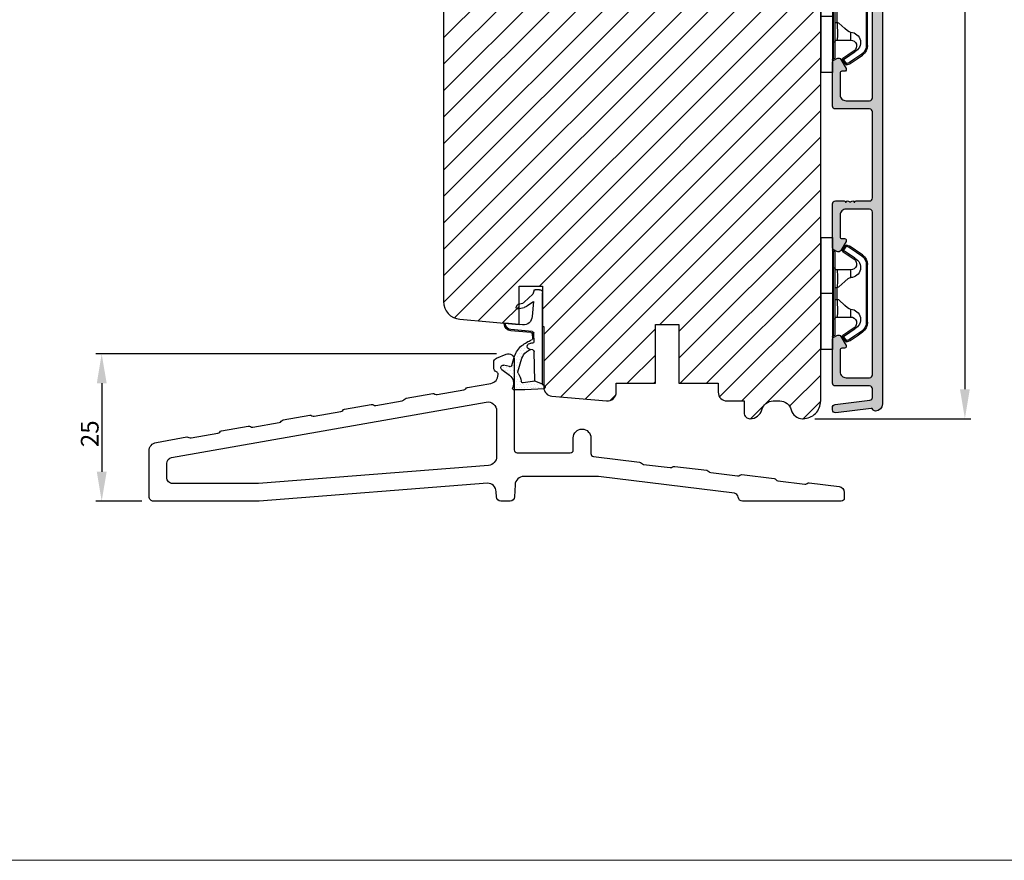
# Model space of a CAD drawing. Units: millimetres. Extents: x 63 to 1048, y -1002 to -144.
# Drawn here: x 646 to 813, y -1002 to -859 of the extents above; entities that cross this region are included whole.
import ezdxf

# ---------------------------------------------------------------- set-up
doc = ezdxf.new("R2010")
doc.units = ezdxf.units.MM
doc.layers.get('0').update_dxf_attribs({"lineweight": 0})
doc.layers.get('DEFPOINTS').update_dxf_attribs({"lineweight": 0})
for name, color, linetype, lineweight in [('01 TABLE', 250, 'Continuous', 13), ('02 MEASURES', 156, 'Continuous', 13), ('05 SASH', 40, 'Continuous', 25), ('06 SASH HATCH', 40, 'Continuous', 0), ('09 ALUMINIUM', 55, 'Continuous', 25), ('10 ALUMINIUM HATCH', 55, 'Continuous', 0), ('13 GASKET', 254, 'Continuous', 25), ('14 GASKET HATCH', 254, 'Continuous', 0), ('15 CLIPS', 22, 'Continuous', 25), ('HATCH_TĘTNINGS.', 253, 'Continuous', 0), ('PROFIL', 7, 'Continuous', 25)]:
    doc.layers.add(name, color=color, linetype=linetype, lineweight=lineweight)
doc.styles.add('M1x1', font='arial.ttf', dxfattribs={"height": 3})
doc.dimstyles.new('M1x1', dxfattribs={"dimscale": 0, "dimtxt": 3, "dimasz": 5, "dimexe": 1, "dimexo": 2, "dimgap": 0.5, "dimtad": 1, "dimdec": 0, "dimdsep": 46, "dimtxsty": 'M1x1', "dimcen": -1, "dimclrd": 256, "dimclre": 256, "dimclrt": 256, "dimazin": 2, "dimtfac": 1, "dimtdec": 0, "dimtmove": 0, "dimatfit": 3, "dimfxl": 1, "dimtolj": 1, "dimarcsym": 0})

# ---------------------------------------------------------------- blocks, each defined once
blk = doc.blocks.new('*D174')
at = {"layer": '02 MEASURES', "lineweight": -2, "transparency": 16777216}
for p, q in [((726.99, -915.84), (658.95, -915.84)), ((659.95, -920.84), (659.95, -935.84)), ((666.74, -940.84), (658.95, -940.84))]:
    blk.add_line(p, q, dxfattribs=at)
at = {"layer": '02 MEASURES', "transparency": 16777216}
for points in [[(659.12, -920.84), (660.79, -920.84), (659.95, -915.84)], [(659.12, -935.84), (660.79, -935.84), (659.95, -940.84)]]:
    blk.add_solid(points, dxfattribs=at)
at = {"layer": 'DEFPOINTS', "color": 0, "transparency": 16777216}
for p in [(728.99, -915.84), (659.95, -940.84), (668.74, -940.84)]:
    blk.add_point(p, dxfattribs=at)
at = {"layer": '02 MEASURES', "transparency": 16777216, "insert": (657.92, -929.4), "char_height": 3, "attachment_point": 5, "rotation": 90, "style": 'M1x1'}
blk.add_mtext('\\A1;25', dxfattribs=at)
blk = doc.blocks.new('*D166')
at = {"lineweight": -2, "transparency": 16777216}
for p, q in [((770.25, -720.84), (807.47, -720.84)), ((806.47, -725.84), (806.47, -921.84)), ((780.99, -926.84), (807.47, -926.84))]:
    blk.add_line(p, q, dxfattribs=at)
at = {"transparency": 16777216}
for points in [[(805.63, -725.84), (807.3, -725.84), (806.47, -720.84)], [(805.63, -921.84), (807.3, -921.84), (806.47, -926.84)]]:
    blk.add_solid(points, dxfattribs=at)
at = {"layer": 'DEFPOINTS', "color": 0, "transparency": 16777216}
for p in [(768.25, -720.84), (778.99, -926.84), (806.47, -926.84)]:
    blk.add_point(p, dxfattribs=at)
at = {"transparency": 16777216, "insert": (804.44, -823.84), "char_height": 3, "attachment_point": 5, "rotation": 90, "style": 'M1x1'}
blk.add_mtext('\\A1;206', dxfattribs=at)
blk = doc.blocks.new('Fiberglas threshold 1')
at = {"layer": 'PROFIL'}
for points in [[(53, -25.36, 0.36397), (51.76, -23.89), (46.61, -22.98, 0.201537), (46.23, -23.06, -0.201526), (45.85, -23.15), (41.33, -22.35, -0.198912), (41.01, -22.15), (41.01, -22.14, 0.198912), (40.68, -21.93), (36.17, -21.14, 0.201537), (35.79, -21.22, -0.201526), (35.41, -21.31), (30.9, -20.51, -0.198912), (30.57, -20.31), (30.57, -20.3, 0.198912), (30.24, -20.09), (25.73, -19.3, 0.201537), (25.35, -19.38, -0.201526), (24.97, -19.47), (20.46, -18.67, -0.198912), (20.13, -18.46), (20.13, -18.46, 0.198912), (19.8, -18.25), (15.29, -17.45, 0.201537), (14.91, -17.54, -0.201526), (14.53, -17.63), (10.02, -16.83, -0.198912), (9.69, -16.62), (9.69, -16.62, 0.198912), (9.37, -16.41), (4.85, -15.61, 0.201537), (4.47, -15.7, -0.201526), (4.09, -15.79), (-0.42, -14.99, -0.198912), (-0.74, -14.78), (-0.75, -14.78, 0.198912), (-1.07, -14.57), (-5.01, -13.88, -0.36397), (-6.25, -12.4), (-6.25, -12.37, -0.298217), (-5.95, -11.91, 0.298217), (-5.5, -11.22), (-5.5, -10.3, 0.306685), (-5.97, -9.6), (-7.63, -8.94, 0.530591), (-9, -9.87), (-9, -25.17, -0.414214), (-9.5, -25.67), (-18.5, -25.67, -0.414214), (-19, -25.17), (-19, -23.14, 1), (-22, -23.14), (-22, -25.78, -0.378868), (-22.44, -26.27), (-30.25, -27.23, 0.201452), (-30.59, -27.42, -0.201412), (-30.93, -27.62), (-35.48, -28.18, -0.201742), (-35.85, -28.07, 0.201713), (-36.22, -27.97), (-41.67, -28.63, 0.201433), (-42, -28.83, -0.201438), (-42.34, -29.02), (-46.89, -29.58, -0.199117), (-47.26, -29.48), (-47.27, -29.47, 0.198928), (-47.64, -29.37), (-53.08, -30.04, 0.201368), (-53.42, -30.23, -0.201378), (-53.75, -30.42), (-58.31, -30.98, -0.198942), (-58.68, -30.88), (-58.68, -30.87, 0.199117), (-59.05, -30.77), (-64.12, -31.39, 0.37887), (-65, -32.38), (-65, -33.37, 0.414214), (-64.5, -33.87), (-47.75, -33.87, 0.383444), (-47, -33.2, -0.348049), (-46.35, -32.53), (-23.28, -29.67), (-10.62, -29.67, -0.401491), (-9.12, -31.1), (-9.03, -33.15, 0.401491), (-8.28, -33.87), (-6.72, -33.87, 0.401491), (-5.97, -33.15), (-5.93, -32.26, -0.401491), (-4.43, -30.82), (34.3, -33.86, 0.019583), (34.41, -33.87), (52.25, -33.87, 0.414214), (53, -33.12)], [(-4.24, -17.06, 0.466308), (-6, -18.53), (-6, -26.3, 0.391392), (-4.62, -27.79), (34.41, -30.86, 0.019637), (34.53, -30.87), (49, -30.87, 0.414214), (50, -29.87), (50, -27.46, 0.36397), (49.17, -26.48)]]:
    blk.add_lwpolyline(points, format="xyb", close=True, dxfattribs=at)
blk = doc.blocks.new('A$C3DED3EB6')
at = {"layer": '14 GASKET HATCH'}
h = blk.add_hatch(dxfattribs=at)
h.set_pattern_fill('DOTS', color=256, scale=0.3, style=0)
h.paths.add_polyline_path([(2.95, 14.17, 0.123356), (3.46, 15.53, -0.423923), (3.8, 15.8), (5.77, 15.5), (7.1, 16.01), (7.43, 16.31, 0.559716), (7.34, 16.81), (4.1, 17.01, 0.000213), (4.09, 17.01), (2.3, 17.01, 0.546456), (2.03, 16.58, -0.353985), (1.5, 14.51), (0.16, 13.52, 0.816255), (0.49, 12.81), (1.49, 13.05, -0.406001), (1.85, 12.84), (2.35, 11.3, 0.171791), (3.6, 9.49, 0.088688), (5.24, 8.51, -0.336533), (5.43, 8.21), (5.4, 7.56, -0.384601), (5.12, 7.27), (1.71, 6.97, 0.387027), (0.6, 5.79, 0.44548), (0.71, 5.69), (0.8, 5.7), (0.8, 5.77, -0.393479), (1.73, 6.77), (5.32, 7.08, 0.378672), (5.59, 7.37), (5.64, 8.97, -0.046796), (4.91, 9.13, -0.909937), (5, 10.12), (5.09, 10.14, -0.057949), (4.36, 10.54, -0.171791), (3.6, 11.64), (2.91, 13.9, -0.238201)])
at = {"layer": '13 GASKET'}
for p, q in [((4.09, 17.01), (2.3, 17.01)), ((7.34, 16.81), (4.1, 17.01)), ((5.77, 15.5), (3.8, 15.8)), ((5.77, 15.5), (5.68, 10.49)), ((7.1, 16.01), (5.77, 15.5)), ((7.1, 16.01), (7.43, 16.31)), ((7.1, 16.01), (7.1, 0.5)), ((0.16, 13.52), (1.5, 14.51)), ((2.91, 13.92), (3.6, 11.64)), ((1.49, 13.05), (0.49, 12.81)), ((1.85, 12.84), (2.35, 11.3)), ((5.43, 10.2), (5, 10.12)), ((5, 10.12), (5, 10.12)), ((5.64, 8.97), (5.6, 7.38)), ((5.12, 7.27), (1.71, 6.97)), ((5.32, 7.08), (1.73, 6.77)), ((5.44, 8.23), (5.4, 7.56)), ((3.72, 5.95), (0.71, 5.69)), ((0.8, 5.77), (0.8, 5.7)), ((5.54, 1.98), (5.34, 4.56)), ((2.62, 2.96), (2.82, 2.56)), ((2.84, 3.24), (3.96, 3.01)), ((2.95, 2.45), (3.74, 2.27)), ((5.42, 0.76), (3.99, 2.12)), ((4.45, 2.75), (5.54, 1.98)), ((5.64, 0.1), (5.42, 0.76)), ((6.6, 0), (5.85, 0))]:
    blk.add_line(p, q, dxfattribs=at)
for centre, radius, start, end in [((2.3, 16.71), 0.3, 90, 204.6186), ((4.09, 13.43), 3.58, 89.9512, 90), ((7.23, 16.53), 0.3, 312.0806, 69.0263), ((0.48, 15.88), 1.7, 306.6458, 24.6186), ((0.48, 15.88), 3, 325.326, 353.4551), ((3.76, 15.5), 0.3, 81.5623, 173.4551), ((0.4, 13.2), 0.4, 126.6458, 283.5386), ((3.2, 14), 0.3, 145.326, 195.1498), ((1.56, 12.76), 0.3, 15.1498, 103.5386), ((5.53, 12.16), 3.3, 195.1498, 234.1408), ((5.53, 12.16), 2, 195.1498, 234.1408), ((6.47, 13.45), 3.59, 234.1408, 247.4069), ((5, 9.62), 0.5, 90, 259.2009), ((5.38, 10.49), 0.3, 280.4077, 358.6762), ((7.14, 13.59), 5.42, 229.1545, 249.4273), ((6.14, 12.96), 4.03, 252.1001, 262.8171), ((5.14, 8.23), 0.3, 358.4004, 69.4273), ((1.8, 5.77), 1.2, 94.0856, 178.8011), ((1.8, 5.77), 1, 94.0856, 180), ((5.1, 7.57), 0.3, 275.053, 359.2001), ((5.3, 7.38), 0.3, 275.053, 358.6762), ((0.7, 5.79), 0.1, 178.8011, 274.8492), ((3.84, 4.45), 1.5, 4.1922, 94.8492), ((2.8, 3.05), 0.2, 78.3995, 206.5651), ((3, 2.65), 0.2, 206.5651, 256.6853), ((3.62, 1.78), 0.5, 43.0047, 76.6853), ((3.76, 2.03), 1, 46.12, 78.3995), ((5.85, 0.3), 0.3, 223.0047, 270), ((6.6, 0.5), 0.5, 270, 0)]:
    blk.add_arc(centre, radius, start, end, dxfattribs=at)
blk = doc.blocks.new('02 v.side')
at = {"layer": 'HATCH_TĘTNINGS.', "xscale": -1, "rotation": 90}
blk.add_blockref('A$C3DED3EB6', (-1.12, 7.17), dxfattribs=at)
blk = doc.blocks.new('sdfe')
at = {"layer": '15 CLIPS'}
for p, q in [((-1277.75, -1014.3), (-1279.75, -1014.3)), ((-1279.75, -1033.3), (-1279.75, -1014.3)), ((-1277.75, -1023.8), (-1277.75, -1014.3)), ((-1277.55, -1016.6), (-1277.55, -1023.8)), ((-1277.35, -1023.8), (-1277.35, -1016.8)), ((-1276.02, -1016.39), (-1275.85, -1016.5)), ((-1272, -1028.69), (-1272, -1018.9)), ((-1272, -1018.9), (-1271.8, -1018.9)), ((-1271.8, -1018.9), (-1271.8, -1028.69)), ((-1276.95, -1019.8), (-1274.65, -1019.8)), ((-1274.65, -1019.8), (-1274.65, -1021.1)), ((-1277.35, -1022.78), (-1276.95, -1022.78)), ((-1276.95, -1022.78), (-1276.95, -1024.81)), ((-1277.75, -1023.8), (-1279.75, -1023.8)), ((-1277.75, -1033.3), (-1277.75, -1023.8)), ((-1277.55, -1023.8), (-1277.55, -1031)), ((-1277.35, -1030.8), (-1277.35, -1023.8)), ((-1277.35, -1024.81), (-1276.95, -1024.81)), ((-1274.65, -1027.8), (-1276.95, -1027.8)), ((-1274.65, -1026.49), (-1274.65, -1027.8)), ((-1272, -1028.69), (-1271.8, -1028.69)), ((-1275.85, -1031.09), (-1276.02, -1031.2)), ((-1279.75, -1033.3), (-1277.75, -1033.3))]:
    blk.add_line(p, q, dxfattribs=at)
at = {"layer": '15 CLIPS', "flags": 128}
for points in [[(-1276.02, -1016.39), (-1275.74, -1015.99), (-1275.53, -1015.68)], [(-1275.36, -1015.8), (-1275.64, -1016.19), (-1275.85, -1016.5)], [(-1275.36, -1015.8), (-1275.43, -1015.75), (-1275.49, -1015.71), (-1275.52, -1015.69), (-1275.53, -1015.68)], [(-1275.36, -1015.8), (-1275.34, -1015.72), (-1275.31, -1015.65), (-1275.3, -1015.62), (-1275.3, -1015.61)], [(-1274.85, -1015.98), (-1275.14, -1015.88), (-1275.36, -1015.8)], [(-1275.3, -1015.61), (-1275.01, -1015.71), (-1274.78, -1015.79)], [(-1274.85, -1015.98), (-1274.82, -1015.9), (-1274.8, -1015.84), (-1274.79, -1015.8), (-1274.78, -1015.79)], [(-1274.85, -1015.98), (-1274.8, -1015.91), (-1274.76, -1015.85), (-1274.74, -1015.83), (-1274.74, -1015.82)], [(-1272.78, -1017.42), (-1273.94, -1016.61), (-1274.85, -1015.98)], [(-1274.78, -1015.79), (-1274.76, -1015.8), (-1274.74, -1015.82)], [(-1274.74, -1015.82), (-1273.57, -1016.62), (-1272.66, -1017.26)], [(-1274.08, -1017.97), (-1275.14, -1017.24), (-1275.97, -1016.67)], [(-1275.85, -1016.5), (-1274.8, -1017.24), (-1273.97, -1017.81)], [(-1272.78, -1017.42), (-1272.73, -1017.36), (-1272.71, -1017.33), (-1272.7, -1017.3), (-1272.68, -1017.28), (-1272.67, -1017.27), (-1272.66, -1017.26)], [(-1276.95, -1022.78), (-1276.95, -1022.78), (-1276.94, -1022.13), (-1276.92, -1021.2), (-1276.92, -1020.45), (-1276.93, -1019.96), (-1276.95, -1019.8), (-1276.95, -1019.8)], [(-1274.65, -1021.1), (-1274.94, -1021.17), (-1275.22, -1021.34), (-1275.66, -1021.76), (-1276.68, -1022.69), (-1276.95, -1022.78)], [(-1276.95, -1024.81), (-1276.68, -1024.91), (-1275.66, -1025.84), (-1275.1, -1026.34), (-1274.87, -1026.45), (-1274.65, -1026.49)], [(-1275.97, -1030.93), (-1274.91, -1030.19), (-1274.08, -1029.62)], [(-1275.85, -1031.09), (-1275.9, -1031.02), (-1275.94, -1030.96), (-1275.96, -1030.93), (-1275.97, -1030.93)], [(-1273.97, -1029.78), (-1275.02, -1030.52), (-1275.85, -1031.09)], [(-1275.85, -1031.09), (-1275.58, -1031.49), (-1275.36, -1031.8)], [(-1274.85, -1031.61), (-1273.69, -1030.81), (-1272.78, -1030.17)], [(-1272.66, -1030.34), (-1273.82, -1031.14), (-1274.74, -1031.78)], [(-1273.97, -1029.78), (-1274.01, -1029.72), (-1274.03, -1029.69), (-1274.05, -1029.67), (-1274.06, -1029.64), (-1274.07, -1029.63), (-1274.08, -1029.62)], [(-1272.78, -1030.17), (-1272.73, -1030.23), (-1272.71, -1030.26), (-1272.7, -1030.29), (-1272.68, -1030.31), (-1272.67, -1030.33), (-1272.66, -1030.34)], [(-1275.53, -1031.91), (-1275.8, -1031.51), (-1276.02, -1031.2)], [(-1275.36, -1031.8), (-1275.43, -1031.84), (-1275.49, -1031.88), (-1275.52, -1031.9), (-1275.53, -1031.91)], [(-1275.36, -1031.8), (-1275.08, -1031.69), (-1274.85, -1031.61)], [(-1275.36, -1031.8), (-1275.34, -1031.87), (-1275.31, -1031.94), (-1275.3, -1031.97), (-1275.3, -1031.98)], [(-1274.78, -1031.8), (-1275.07, -1031.9), (-1275.3, -1031.98)], [(-1274.85, -1031.61), (-1274.82, -1031.69), (-1274.8, -1031.76), (-1274.79, -1031.79), (-1274.78, -1031.8)], [(-1274.74, -1031.78), (-1274.76, -1031.79), (-1274.78, -1031.8)]]:
    blk.add_lwpolyline(points, dxfattribs=at)
at = {"layer": '15 CLIPS'}
for centre, radius, start, end in [((-1275.36, -1015.8), 0.2, 70.2308, 145.2574), ((-1277.55, -1016.4), 0.2, 179.9836, 270.0239), ((-1277.55, -1016.8), 0.2, 359.9975, 89.9929), ((-1275.85, -1016.5), 0.2, 145.2486, 235.2608), ((-1350.01, -965.18), 90.18, 325.1887, 325.3158), ((-1274.7, -1019.38), 1.73, 271.5037, 65.0234), ((-1375.61, -947.42), 123.64, 325.2059, 325.2986), ((-1273.8, -1018.9), 1.8, 0.0263, 55.2263), ((-1273.8, -1018.9), 2, 359.998, 55.2549), ((-1276.95, -1019.4), 0.4, 180.0051, 269.9938), ((-1274.65, -1018.8), 1, 270.0006, 55.2529), ((-1303.65, -1026.3), 26.74, 356.7964, 3.2036), ((-1276.95, -1028.2), 0.4, 90.0062, 179.9949), ((-1274.7, -1028.22), 1.73, 295.0779, 88.395), ((-1274.65, -1028.8), 1, 304.7484, 89.9981), ((-1273.8, -1028.69), 1.8, 304.7772, 359.9702), ((-1273.8, -1028.69), 2, 304.7489, 359.9981), ((-1277.55, -1031.2), 0.2, 90.0053, 180.0044), ((-1277.55, -1030.8), 0.2, 269.9779, 0.0146), ((-1275.85, -1031.09), 0.2, 124.7377, 214.753), ((-1275.36, -1031.8), 0.2, 214.7747, 289.737), ((-1160.84, -952.65), 138.69, 214.7064, 214.789)]:
    blk.add_arc(centre, radius, start, end, dxfattribs=at)
blk = doc.blocks.new('Aluclad speandstykker outward')
at = {"layer": '10 ALUMINIUM HATCH', "transparency": 33554679}
blk.add_hatch(color=256, dxfattribs=at).paths.add_polyline_path([(58.8, -154.55), (56.5, -154.55, 0.414214), (56.3, -154.75), (56.19, -154.75, 0.598837), (55.66, -154.67, -0.236068), (55.5, -154.75, -0.236068), (55.34, -154.67, 0.598837), (54.82, -154.75), (54.7, -154.75, 0.414214), (54.5, -154.55), (53, -154.55, 0.414214), (52.5, -155.05), (52.5, -162.41, 0.267949), (52.75, -162.84), (53.25, -163.13, 0.414214), (53.93, -162.95), (54.81, -161.44, 0.57735), (54.53, -160.95), (54.1, -160.95, -0.414214), (53.8, -160.65), (53.8, -156.95, -0.414214), (54.8, -155.95), (58.8, -155.95, -0.414214), (59.3, -156.45), (59.3, -184.05, -0.414214), (58.8, -184.55), (54.8, -184.55, -0.414214), (53.8, -183.55), (53.8, -179.85, -0.414214), (54.1, -179.55), (54.53, -179.55, 0.57735), (54.81, -179.06), (53.93, -177.55, 0.414214), (53.25, -177.37), (52.75, -177.66, 0.267949), (52.5, -178.09), (52.5, -185.45, 0.414214), (53, -185.95), (58.8, -185.95, -0.414214), (59.3, -186.45), (59.3, -187.88, -0.378866), (58.86, -188.37), (52.94, -189.1, 0.378866), (52.5, -189.6), (52.5, -190, 0.450467), (53.06, -190.5), (59.05, -189.76, -0.316965), (59.36, -189.92, 0.284552), (59.8, -190.2, 0.413252), (61, -189), (61, -107.25, 0.414214), (60.25, -106.5, -0.414214), (59.5, -105.75), (59.5, -104.25, -0.414214), (60.25, -103.5, 0.414214), (61, -102.75), (61, -97.57, 0.334595), (59.91, -96.13), (36.82, -89.51, 0.498582), (36.5, -89.75), (36.5, -89.97, 0.334595), (37.22, -90.93), (37.47, -91, 0.288716), (37.69, -90.93, -0.629941), (38.08, -91.04, 0.629941), (38.46, -91.15, -0.629941), (38.84, -91.26, 0.629941), (39.22, -91.37, -0.629941), (39.6, -91.48, 0.629941), (39.98, -91.59, -0.629941), (40.36, -91.7, 0.629941), (40.75, -91.81, -0.629941), (41.13, -91.92, 0.629941), (41.51, -92.03, -0.629941), (41.89, -92.13, 0.629941), (42.27, -92.24, -0.629941), (42.65, -92.35, 0.288716), (42.81, -92.53), (43.79, -92.81, -0.414214), (44.13, -93.43), (43.64, -95.16, -0.414214), (43.02, -95.5), (42.17, -95.26, 0.288716), (41.94, -95.32, -0.629941), (41.56, -95.21, 0.629941), (41.18, -95.1, -0.629941), (40.8, -94.99, 0.629941), (40.42, -94.88, -0.629941), (40.04, -94.78, 0.629941), (39.65, -94.67, -0.629941), (39.27, -94.56, 0.629941), (38.89, -94.45, -0.629941), (38.51, -94.34, 0.629941), (38.13, -94.23, -0.629941), (37.75, -94.12, 0.288716), (37.59, -93.94), (36.82, -93.72, 0.498582), (36.5, -93.96), (36.5, -94.18, 0.334595), (37.22, -95.14), (42.82, -96.74, 0.414214), (44.67, -95.72), (45.2, -93.89, -0.414214), (45.82, -93.55), (58.94, -97.31, -0.334595), (59.3, -97.79), (59.3, -101.86, -0.288071), (59.19, -102.04, 0.288071), (57.8, -104.25), (57.8, -105.75, 0.114542), (58.05, -106.83, -0.555092), (57.6, -107.55), (56.5, -107.55), (53, -107.55, 0.414214), (52.5, -108.05), (52.5, -115.41, 0.267949), (52.75, -115.84), (53.25, -116.13, 0.414214), (53.93, -115.95), (54.81, -114.44, 0.57735), (54.53, -113.95), (54.1, -113.95, -0.414214), (53.8, -113.65), (53.8, -109.95, -0.414214), (54.8, -108.95), (58.79, -108.95, -0.414161), (59.29, -109.45), (59.3, -137.05, -0.414266), (58.8, -137.55), (54.8, -137.55, -0.414214), (53.8, -136.55), (53.8, -132.85, -0.414214), (54.1, -132.55), (54.53, -132.55, 0.57735), (54.81, -132.06), (53.93, -130.55, 0.414214), (53.25, -130.37), (52.75, -130.66, 0.267949), (52.5, -131.09), (52.5, -138.45, 0.414214), (53, -138.95), (58.8, -138.95, -0.414161), (59.3, -139.45), (59.3, -154.05, -0.414266)])
at = {"layer": '09 ALUMINIUM', "transparency": 33554679}
blk.add_lwpolyline([(61, -107.25), (61, -189, -0.413252), (59.8, -190.2, -0.284552), (59.36, -189.92, 0.316965), (59.05, -189.76), (53.06, -190.5, -0.450467), (52.5, -190), (52.5, -189.6, -0.378866), (52.94, -189.1), (58.86, -188.37, 0.378866), (59.3, -187.88), (59.3, -186.45, 0.414214), (58.8, -185.95), (53, -185.95, -0.414214), (52.5, -185.45), (52.5, -178.09, -0.267949), (52.75, -177.66), (53.25, -177.37, -0.414214), (53.93, -177.55), (54.81, -179.06, -0.57735), (54.53, -179.55), (54.1, -179.55, 0.414214), (53.8, -179.85), (53.8, -183.55, 0.414214), (54.8, -184.55), (58.8, -184.55, 0.414214), (59.3, -184.05), (59.3, -156.45, 0.414214), (58.8, -155.95), (54.8, -155.95, 0.414214), (53.8, -156.95), (53.8, -160.65, 0.414214), (54.1, -160.95), (54.53, -160.95, -0.57735), (54.81, -161.44), (53.93, -162.95, -0.414214), (53.25, -163.13), (52.75, -162.84, -0.267949), (52.5, -162.41), (52.5, -155.05, -0.414214), (53, -154.55), (54.5, -154.55, -0.414214), (54.7, -154.75), (54.82, -154.75, -0.598837), (55.34, -154.67, 0.236068), (55.5, -154.75, 0.236068), (55.66, -154.67, -0.598837), (56.19, -154.75), (56.3, -154.75, -0.414214), (56.5, -154.55), (58.8, -154.55, 0.414214), (59.3, -154.05), (59.3, -139.45, 0.414161), (58.8, -138.95), (53, -138.95, -0.414214), (52.5, -138.45), (52.5, -131.09, -0.267949), (52.75, -130.66), (53.25, -130.37, -0.414214), (53.93, -130.55), (54.81, -132.06, -0.57735), (54.53, -132.55), (54.1, -132.55, 0.414214), (53.8, -132.85), (53.8, -136.55, 0.414214), (54.8, -137.55), (58.8, -137.55, 0.414266), (59.3, -137.05), (59.29, -109.45, 0.414161)], format="xyb", dxfattribs=at)
at = {"xscale": -1, "rotation": 180}
for p in [(1330.25, -1147.05), (1330.25, -1194.05)]:
    blk.add_blockref('sdfe', p, dxfattribs=at)

msp = doc.modelspace()

# ---------------------------------------------------------------- hatches: boundary and pattern name
at = {"layer": '06 SASH HATCH'}
h = msp.add_hatch(dxfattribs=at)
h.set_pattern_fill('ANSI31', color=256, style=0)
h.set_pattern_definition([(45, (-2926.4633, -124.3024), (-2.245064, 2.245064), [])])
h.paths.add_polyline_path([(781.99, -923.84), (781.99, -848.5, 0.378866), (780.23, -846.52), (733.99, -840.84), (731.49, -840.84, -0.414214), (729.99, -839.34), (729.99, -825.84, 0.493145), (728.73, -824.87), (726.21, -825.55, 0.112584), (726, -826.18, -0.310809), (725.26, -827.04, 0.292612), (720.88, -831.8), (720.11, -836.14, -0.283509), (719.41, -836.92, 0.331271), (717.99, -838.84), (717.99, -906.97, 0.388879), (720.73, -909.96), (730.79, -910.84), (730.79, -904.34), (734.79, -904.34), (734.79, -911.19), (734.99, -911.21), (734.99, -921.52, 0.388879), (736.36, -923.02), (745.66, -923.83, 0.440011), (747.29, -922.34), (747.29, -920.84), (753.94, -920.84), (753.94, -910.84), (757.94, -910.84), (757.94, -920.84), (764.59, -920.84), (764.59, -922.34, 0.414214), (766.09, -923.84), (768.99, -923.84), (768.99, -925.84, 0.414214), (769.99, -926.84), (770.05, -926.84, 0.341999), (771.99, -925.34, -0.341999), (773.92, -923.84), (775.05, -923.84, -0.341999), (776.99, -925.34, 0.341999), (778.92, -926.84), (778.99, -926.84, 0.414214)])
h.paths.add_polyline_path([(720.88, -831.8, -0.292612), (725.26, -827.04, 0.310809), (726, -826.18, -0.112584), (726.21, -825.55), (720.21, -827.15, 0.339454), (717.99, -830.05), (717.99, -838.84, -0.331271), (719.41, -836.92, 0.283509), (720.11, -836.14)], flags=16)

# ---------------------------------------------------------------- linework, layer by layer
at = {"layer": '01 TABLE', "color": 0}
msp.add_lwpolyline([(478.9, -144.04), (1048.22, -144.04), (1048.22, -1001.78), (478.9, -1001.78)], close=True, dxfattribs=at)
at = {"layer": '05 SASH'}
msp.add_lwpolyline([(717.99, -830.05), (717.99, -906.97, 0.388879), (720.73, -909.96), (730.79, -910.84), (730.79, -904.34), (734.79, -904.34), (734.79, -911.19), (734.99, -911.21), (734.99, -921.52, 0.388879), (736.36, -923.02), (745.66, -923.83, 0.440011), (747.29, -922.34), (747.29, -920.84), (753.94, -920.84), (753.94, -910.84), (757.94, -910.84), (757.94, -920.84), (764.59, -920.84), (764.59, -922.34, 0.414214), (766.09, -923.84), (768.99, -923.84), (768.99, -925.84, 0.414214), (769.99, -926.84), (770.05, -926.84, 0.341999), (771.99, -925.34, -0.341999), (773.92, -923.84), (775.05, -923.84, -0.341999), (776.99, -925.34, 0.341999), (778.92, -926.84), (778.99, -926.84, 0.414214), (781.99, -923.84), (781.99, -848.5, 0.378866)], format="xyb", dxfattribs=at)

# ---------------------------------------------------------------- block references
msp.add_blockref('Aluclad speandstykker outward', (731.49, -735.34))
at = {"rotation": 90.0000000000001}
msp.add_blockref('02 v.side', (734.86, -903.84), dxfattribs=at)
at = {"layer": '01 TABLE', "xscale": -1}
msp.add_blockref('Fiberglas threshold 1', (720.99, -906.97), dxfattribs=at)

# ---------------------------------------------------------------- dimensions: what is measured, and where the dimension line sits
dim = msp.add_linear_dim(base=(806.47, -926.84), p1=(768.25, -720.84), p2=(778.99, -926.84), angle=90, dimstyle='M1x1', override={"dimscale": 1})
dim.commit()
dim.dimension.update_dxf_attribs({"geometry": '*D166', "text_midpoint": (806.47, -823.84), "dimtype": 160})
at = {"layer": '02 MEASURES'}
dim = msp.add_linear_dim(base=(659.95, -940.84), p1=(728.99, -915.84), p2=(668.74, -940.84), angle=90, dimstyle='M1x1', override={"dimscale": 1}, dxfattribs=at)
dim.commit()
dim.dimension.update_dxf_attribs({"geometry": '*D174', "text_midpoint": (659.95, -929.4), "dimtype": 160})

doc.saveas('drawing.dxf')
